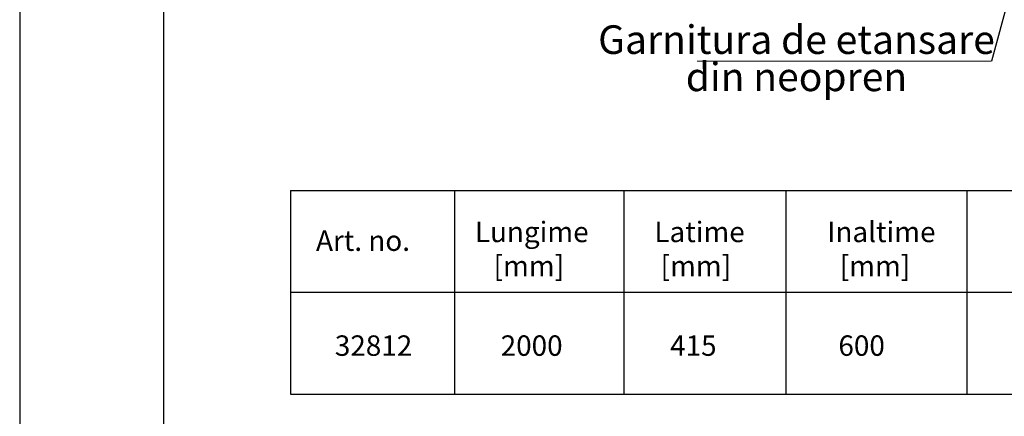
# Model space of a CAD drawing. Units: millimetres. Extents: x -9564 to -5075, y -6371 to -1057.
# Drawn here: x -9564 to -8360, y -3620 to -3135 of the extents above; entities that cross this region are included whole.
import ezdxf

# ---------------------------------------------------------------- set-up
doc = ezdxf.new("R2010")
doc.units = ezdxf.units.MM
doc.layers.add('ACO_DIMS', color=8, linetype='Continuous')
doc.layers.add('P-ANNO-TEXT', color=2, linetype='Continuous')
doc.styles.add('Arial', font='arial.ttf')
doc.styles.add('SLDTEXTSTYLE0', font='TXT', dxfattribs={"width": 0.605})
doc.styles.get("Standard").update_dxf_attribs({"font": 'arial.ttf'})
doc.dimstyles.new('SLDDIMSTYLE3', dxfattribs={"dimtxt": 3, "dimasz": 3, "dimexe": 0, "dimexo": 0.0625, "dimgap": 0.75, "dimtad": 2, "dimdec": 0, "dimlfac": 10, "dimrnd": 1e-09, "dimzin": 12, "dimdsep": 46, "dimtxsty": 'SLDTEXTSTYLE0', "dimsah": 1, "dimcen": 0.09, "dimadec": 0, "dimazin": 3, "dimtfac": 1, "dimtmove": 0, "dimatfit": 0, "dimfxl": 0, "dimfrac": 2, "dimtolj": 1, "dimtzin": 12, "dimarcsym": 0})

msp = doc.modelspace()

# ---------------------------------------------------------------- linework, layer by layer
for p, q in [((-9232.426, -3343.876), (-9232.426, -3593.501)), ((-9031.999, -3343.876), (-9031.999, -3593.501)), ((-8824.918, -3343.876), (-8824.918, -3593.501)), ((-8627.117, -3343.876), (-8627.117, -3593.501)), ((-8405.698, -3343.876), (-8405.698, -3593.501)), ((-9232.426, -3593.501), (-7782.773, -3593.501))]:
    msp.add_line(p, q)
msp.add_lwpolyline([(-5146.632, -6371.263), (-5074.663, -6371.263), (-5074.663, -1057.491), (-9563.744, -1057.491), (-9563.744, -6371.263)], close=True)
for points in [[(-8989.069, -5032.149), (-5146.632, -5032.149), (-5146.632, -1123.205), (-9387.921, -1123.205), (-9387.921, -5032.149)], [(-9232.426, -3343.876), (-7782.773, -3343.876)], [(-9232.426, -3468.512), (-7782.773, -3468.512)]]:
    msp.add_lwpolyline(points)
at = {"layer": 'ACO_DIMS', "color": 0, "lineweight": 0}
msp.add_line((-8375.432, -3185.747), (-8735.432, -3185.747), dxfattribs=at)

# ---------------------------------------------------------------- texts
at = {"char_height": 25, "attachment_point": 1}
for s, width, insert in [('Lungime\\P   [mm]', 157.9063, (-9007.221, -3382.233)), ('Latime\\P [mm]', 205.51145, (-8787.707, -3382.233)), ('Inaltime\\P  [mm]', 205.51145, (-8576.332, -3382.233)), ('Art. no.', 143.25493, (-9201.416, -3392.925)), ('32812', 45.71166, (-9178.392, -3521.365)), ('2000', 45.71166, (-8975.634, -3521.365)), ('415', 45.71166, (-8768.419, -3521.365)), ('600', 45.71166, (-8562.69, -3521.365))]:
    msp.add_mtext_dynamic_manual_height_columns(s, width=width, gutter_width=12.5, heights=[0], dxfattribs=dict(at, insert=insert))
at = {"layer": 'P-ANNO-TEXT', "color": 7, "insert": (-8613.932, -3141.882), "char_height": 35, "width": 591.91583, "attachment_point": 2, "line_spacing_factor": 0.780754, "style": 'Arial'}
msp.add_mtext('Garnitura de etansare\\Pdin neopren', dxfattribs=at)

# ---------------------------------------------------------------- leaders
at = {"layer": 'ACO_DIMS', "color": 0, "lineweight": 0}
msp.add_leader([(-8299.363, -2905.284), (-8375.432, -3185.747)], dimstyle='SLDDIMSTYLE3', dxfattribs=at)

doc.saveas('drawing.dxf')
